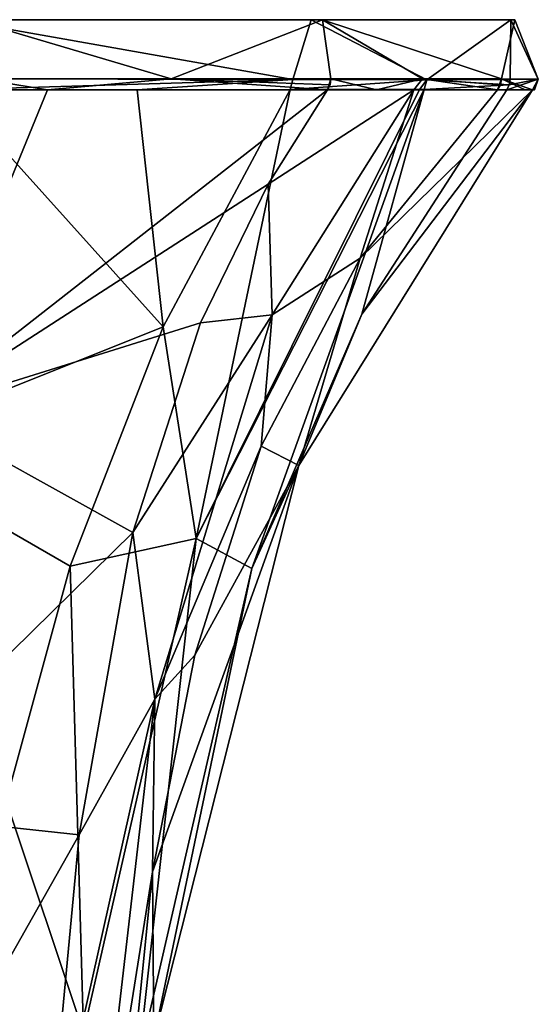
# Model space of a CAD drawing. Units: millimetres. Extents: x -141 to 31, y -176 to 10.
# Drawn here: x -95 to -79, y -30 to 0 of the extents above; entities that cross this region are included whole.
import ezdxf

# ---------------------------------------------------------------- set-up
doc = ezdxf.new("R2010")
doc.units = ezdxf.units.MM
doc.header["$LTSCALE"] = 65.185185
for name, color, linetype in [('103', 7, 'CONTINUOUS'), ('104', 7, 'CONTINUOUS'), ('105', 7, 'CONTINUOUS'), ('106', 7, 'CONTINUOUS'), ('107', 7, 'CONTINUOUS'), ('112', 7, 'CONTINUOUS'), ('114', 7, 'CONTINUOUS'), ('89', 7, 'CONTINUOUS'), ('90', 7, 'CONTINUOUS'), ('91', 7, 'CONTINUOUS'), ('92', 7, 'CONTINUOUS'), ('96', 7, 'CONTINUOUS')]:
    doc.layers.add(name, color=color, linetype=linetype)

msp = doc.modelspace()

# ---------------------------------------------------------------- linework, layer by layer
at = {"layer": '103', "color": 7, "linetype": 'Continuous'}
for points in [[(-95.27, -2.143, 27.121), (-93.98, -2.143, 26.381), (-96.107, -1.798, 27.713), (-95.27, -2.143, 27.121)], [(-96.107, -1.798, 27.713), (-93.98, -2.143, 26.381), (-90.207, -1.803, 23.859), (-96.107, -1.798, 27.713)], [(-93.98, -2.143, 26.381), (-85.435, -2.142, 18.694), (-90.207, -1.803, 23.859), (-93.98, -2.143, 26.381)], [(-85.435, -2.142, 18.694), (-85.358, -1.986, 18.753), (-90.207, -1.803, 23.859), (-85.435, -2.142, 18.694)], [(-85.358, -1.986, 18.753), (-85.331, -1.806, 18.773), (-90.207, -1.803, 23.859), (-85.358, -1.986, 18.753)]]:
    msp.add_3dface(points, dxfattribs=at)
at = {"layer": '104', "color": 7, "linetype": 'Continuous'}
for points in [[(-85.435, -2.142, 18.694), (-83.94, -2.143, 16.544), (-85.331, -1.806, 18.773), (-85.435, -2.142, 18.694)], [(-85.435, -2.142, 18.694), (-85.331, -1.806, 18.773), (-85.358, -1.986, 18.753), (-85.435, -2.142, 18.694)], [(-85.331, -1.806, 18.773), (-83.94, -2.143, 16.544), (-82.536, -1.804, 14.377), (-85.331, -1.806, 18.773)], [(-83.94, -2.143, 16.544), (-82.798, -2.143, 14.588), (-82.536, -1.804, 14.377), (-83.94, -2.143, 16.544)], [(-82.798, -2.143, 14.588), (-80.254, -2.142, 8.252), (-82.536, -1.804, 14.377), (-82.798, -2.143, 14.588)], [(-80.254, -2.142, 8.252), (-80.161, -1.986, 8.277), (-82.536, -1.804, 14.377), (-80.254, -2.142, 8.252)], [(-80.161, -1.986, 8.277), (-80.128, -1.806, 8.286), (-82.536, -1.804, 14.377), (-80.161, -1.986, 8.277)]]:
    msp.add_3dface(points, dxfattribs=at)
at = {"layer": '105', "color": 7, "linetype": 'Continuous'}
for points in [[(-80.254, -2.142, 8.252), (-79.402, -2.141, 4.13), (-80.128, -1.806, 8.286), (-80.254, -2.142, 8.252)], [(-80.254, -2.142, 8.252), (-80.128, -1.806, 8.286), (-80.161, -1.986, 8.277), (-80.254, -2.142, 8.252)], [(-79.402, -2.141, 4.13), (-79.18, -2.14, 1.898), (-80.128, -1.806, 8.286), (-79.402, -2.141, 4.13)], [(-80.128, -1.806, 8.286), (-79.18, -2.14, 1.898), (-79.004, -1.815, 0.528), (-80.128, -1.806, 8.286)], [(-79.123, -2.14, 0.474), (-79.968, -2.136, -7.239), (-79.004, -1.815, 0.528), (-79.123, -2.14, 0.474)], [(-79.968, -2.136, -7.239), (-79.89, -1.99, -7.258), (-79.004, -1.815, 0.528), (-79.968, -2.136, -7.239)], [(-79.89, -1.99, -7.258), (-79.863, -1.826, -7.265), (-79.004, -1.815, 0.528), (-79.89, -1.99, -7.258)], [(-79.18, -2.14, 1.898), (-79.123, -2.14, 0.474), (-79.004, -1.815, 0.528), (-79.18, -2.14, 1.898)]]:
    msp.add_3dface(points, dxfattribs=at)
at = {"layer": '106', "color": 7, "linetype": 'Continuous'}
for points in [[(-86.576, -2.135, -20.143), (-86.496, -1.827, -20.213), (-82.408, -1.832, -14.131), (-86.576, -2.135, -20.143)], [(-82.626, -2.133, -14.332), (-86.576, -2.135, -20.143), (-82.408, -1.832, -14.131), (-82.626, -2.133, -14.332)], [(-82.483, -2.133, -14.056), (-82.626, -2.133, -14.332), (-82.408, -1.832, -14.131), (-82.483, -2.133, -14.056)], [(-79.89, -1.99, -7.258), (-82.483, -2.133, -14.056), (-82.408, -1.832, -14.131), (-79.89, -1.99, -7.258)], [(-79.968, -2.136, -7.239), (-82.483, -2.133, -14.056), (-79.89, -1.99, -7.258), (-79.968, -2.136, -7.239)], [(-79.863, -1.826, -7.265), (-79.89, -1.99, -7.258), (-82.408, -1.832, -14.131), (-79.863, -1.826, -7.265)]]:
    msp.add_3dface(points, dxfattribs=at)
at = {"layer": '107', "color": 7, "linetype": 'Continuous'}
for points in [[(-86.496, -1.827, -20.213), (-96.961, -2.143, -27.979), (-97.198, -1.804, -28.233), (-86.496, -1.827, -20.213)], [(-91.249, -2.14, -24.536), (-96.961, -2.143, -27.979), (-86.496, -1.827, -20.213), (-91.249, -2.14, -24.536)], [(-86.576, -2.135, -20.143), (-91.249, -2.14, -24.536), (-86.496, -1.827, -20.213), (-86.576, -2.135, -20.143)]]:
    msp.add_3dface(points, dxfattribs=at)
at = {"layer": '112', "color": 1, "linetype": 'Continuous'}
for points in [[(-85.936, 0, -19.543), (-96.798, 0, -28.048), (-85.593, 0, 19.112), (-85.936, 0, -19.543)], [(-85.593, 0, 19.112), (-96.798, 0, -28.048), (-96.302, 0, 27.809), (-85.593, 0, 19.112)], [(-79.84, 0, -7.166), (-85.936, 0, -19.543), (-79.717, 0, 6.629), (-79.84, 0, -7.166)], [(-79.717, 0, 6.629), (-85.936, 0, -19.543), (-85.593, 0, 19.112), (-79.717, 0, 6.629)]]:
    msp.add_3dface(points, dxfattribs=at)
at = {"layer": '114', "color": 1, "linetype": 'Continuous'}
for points in [[(-86.496, -1.827, -20.213), (-97.198, -1.804, -28.233), (-96.798, 0, -28.048), (-86.496, -1.827, -20.213)], [(-86.496, -1.827, -20.213), (-96.798, 0, -28.048), (-85.936, 0, -19.543), (-86.496, -1.827, -20.213)], [(-96.107, -1.798, 27.713), (-90.207, -1.803, 23.859), (-96.302, 0, 27.809), (-96.107, -1.798, 27.713)], [(-90.207, -1.803, 23.859), (-85.593, 0, 19.112), (-96.302, 0, 27.809), (-90.207, -1.803, 23.859)], [(-90.207, -1.803, 23.859), (-85.331, -1.806, 18.773), (-85.593, 0, 19.112), (-90.207, -1.803, 23.859)], [(-82.408, -1.832, -14.131), (-86.496, -1.827, -20.213), (-85.936, 0, -19.543), (-82.408, -1.832, -14.131)], [(-82.408, -1.832, -14.131), (-85.936, 0, -19.543), (-79.84, 0, -7.166), (-82.408, -1.832, -14.131)], [(-85.331, -1.806, 18.773), (-82.536, -1.804, 14.377), (-85.593, 0, 19.112), (-85.331, -1.806, 18.773)], [(-82.536, -1.804, 14.377), (-80.128, -1.806, 8.286), (-85.593, 0, 19.112), (-82.536, -1.804, 14.377)], [(-80.128, -1.806, 8.286), (-79.717, 0, 6.629), (-85.593, 0, 19.112), (-80.128, -1.806, 8.286)], [(-79.863, -1.826, -7.265), (-82.408, -1.832, -14.131), (-79.84, 0, -7.166), (-79.863, -1.826, -7.265)], [(-80.128, -1.806, 8.286), (-79.004, -1.815, 0.528), (-79.717, 0, 6.629), (-80.128, -1.806, 8.286)], [(-79.004, -1.815, 0.528), (-79.863, -1.826, -7.265), (-79.84, 0, -7.166), (-79.004, -1.815, 0.528)], [(-79.004, -1.815, 0.528), (-79.84, 0, -7.166), (-79.717, 0, 6.629), (-79.004, -1.815, 0.528)]]:
    msp.add_3dface(points, dxfattribs=at)
at = {"layer": '89', "color": 7, "linetype": 'Continuous'}
for points in [[(-85.435, -2.142, 18.694), (-98.004, -11.961, 19.611), (-87.248, -5.018, 17.101), (-85.435, -2.142, 18.694)], [(-98.004, -11.961, 19.611), (-85.435, -2.142, 18.694), (-93.98, -2.143, 26.381), (-98.004, -11.961, 19.611)], [(-95.27, -2.143, 27.121), (-98.004, -11.961, 19.611), (-93.98, -2.143, 26.381), (-95.27, -2.143, 27.121)], [(-87.248, -5.018, 17.101), (-98.004, -11.961, 19.611), (-89.317, -9.248, 15.244), (-87.248, -5.018, 17.101)], [(-89.317, -9.248, 15.244), (-98.004, -11.961, 19.611), (-91.372, -15.651, 13.327), (-89.317, -9.248, 15.244)], [(-98.004, -11.961, 19.611), (-100.001, -24.121, 14.206), (-91.372, -15.651, 13.327), (-98.004, -11.961, 19.611)], [(-91.372, -15.651, 13.327), (-100.001, -24.121, 14.206), (-93.018, -24.873, 11.8), (-91.372, -15.651, 13.327)], [(-100.001, -24.121, 14.206), (-101.387, -39.679, 11.521), (-93.018, -24.873, 11.8), (-100.001, -24.121, 14.206)], [(-93.018, -24.873, 11.8), (-101.387, -39.679, 11.521), (-94.013, -35.506, 10.96), (-93.018, -24.873, 11.8)]]:
    msp.add_3dface(points, dxfattribs=at)
at = {"layer": '90', "color": 7, "linetype": 'Continuous'}
for points in [[(-99.606, -13.03, -19.879), (-96.961, -2.143, -27.979), (-90.448, -9.372, -17.072), (-99.606, -13.03, -19.879)], [(-90.448, -9.372, -17.072), (-96.961, -2.143, -27.979), (-91.249, -2.14, -24.536), (-90.448, -9.372, -17.072)], [(-86.576, -2.135, -20.143), (-90.448, -9.372, -17.072), (-91.249, -2.14, -24.536), (-86.576, -2.135, -20.143)], [(-93.29, -16.675, -14.764), (-99.606, -13.03, -19.879), (-90.448, -9.372, -17.072), (-93.29, -16.675, -14.764)], [(-95.239, -23.839, -13.122), (-99.606, -13.03, -19.879), (-93.29, -16.675, -14.764), (-95.239, -23.839, -13.122)]]:
    msp.add_3dface(points, dxfattribs=at)
at = {"layer": '91', "color": 7, "linetype": 'Continuous'}
for points in [[(-86.314, -13.601, 2.191), (-84.388, -8.983, -6.159), (-79.18, -2.14, 1.898), (-86.314, -13.601, 2.191)], [(-86.314, -13.601, 2.191), (-79.18, -2.14, 1.898), (-84.445, -7.273, 8.61), (-86.314, -13.601, 2.191)], [(-84.445, -7.273, 8.61), (-79.18, -2.14, 1.898), (-80.254, -2.142, 8.252), (-84.445, -7.273, 8.61)], [(-84.388, -8.983, -6.159), (-79.968, -2.136, -7.239), (-79.18, -2.14, 1.898), (-84.388, -8.983, -6.159)], [(-79.18, -2.14, 1.898), (-79.402, -2.141, 4.13), (-80.254, -2.142, 8.252), (-79.18, -2.14, 1.898)], [(-79.18, -2.14, 1.898), (-79.968, -2.136, -7.239), (-79.123, -2.14, 0.474), (-79.18, -2.14, 1.898)], [(-87.456, -13.018, 8.679), (-86.314, -13.601, 2.191), (-84.445, -7.273, 8.61), (-87.456, -13.018, 8.679)], [(-87.741, -16.747, -5.543), (-84.388, -8.983, -6.159), (-86.314, -13.601, 2.191), (-87.741, -16.747, -5.543)], [(-89.484, -19.395, 8.634), (-86.314, -13.601, 2.191), (-87.456, -13.018, 8.679), (-89.484, -19.395, 8.634)], [(-90.74, -31.091, 2.02), (-86.314, -13.601, 2.191), (-90.776, -26.005, 8.573), (-90.74, -31.091, 2.02)], [(-90.776, -26.005, 8.573), (-86.314, -13.601, 2.191), (-89.484, -19.395, 8.634), (-90.776, -26.005, 8.573)], [(-90.74, -31.091, 2.02), (-87.741, -16.747, -5.543), (-86.314, -13.601, 2.191), (-90.74, -31.091, 2.02)], [(-91.199, -31.766, -4.981), (-87.741, -16.747, -5.543), (-90.74, -31.091, 2.02), (-91.199, -31.766, -4.981)], [(-92.285, -41.014, 8.523), (-90.74, -31.091, 2.02), (-90.776, -26.005, 8.573), (-92.285, -41.014, 8.523)]]:
    msp.add_3dface(points, dxfattribs=at)
at = {"layer": '92', "color": 7, "linetype": 'Continuous'}
for points in [[(-85.435, -2.142, 18.694), (-87.248, -5.018, 17.101), (-82.798, -2.143, 14.588), (-85.435, -2.142, 18.694)], [(-87.248, -5.018, 17.101), (-87.121, -9.001, 12.329), (-82.798, -2.143, 14.588), (-87.248, -5.018, 17.101)], [(-87.121, -9.001, 12.329), (-84.445, -7.273, 8.61), (-82.798, -2.143, 14.588), (-87.121, -9.001, 12.329)], [(-85.435, -2.142, 18.694), (-82.798, -2.143, 14.588), (-83.94, -2.143, 16.544), (-85.435, -2.142, 18.694)], [(-84.445, -7.273, 8.61), (-80.254, -2.142, 8.252), (-82.798, -2.143, 14.588), (-84.445, -7.273, 8.61)], [(-87.248, -5.018, 17.101), (-89.317, -9.248, 15.244), (-87.121, -9.001, 12.329), (-87.248, -5.018, 17.101)], [(-87.456, -13.018, 8.679), (-84.445, -7.273, 8.61), (-87.121, -9.001, 12.329), (-87.456, -13.018, 8.679)], [(-89.317, -9.248, 15.244), (-91.372, -15.651, 13.327), (-87.121, -9.001, 12.329), (-89.317, -9.248, 15.244)], [(-91.372, -15.651, 13.327), (-90.71, -20.732, 10.773), (-87.121, -9.001, 12.329), (-91.372, -15.651, 13.327)], [(-90.71, -20.732, 10.773), (-87.456, -13.018, 8.679), (-87.121, -9.001, 12.329), (-90.71, -20.732, 10.773)], [(-89.484, -19.395, 8.634), (-87.456, -13.018, 8.679), (-90.71, -20.732, 10.773), (-89.484, -19.395, 8.634)], [(-91.372, -15.651, 13.327), (-93.018, -24.873, 11.8), (-90.71, -20.732, 10.773), (-91.372, -15.651, 13.327)], [(-90.776, -26.005, 8.573), (-89.484, -19.395, 8.634), (-90.71, -20.732, 10.773), (-90.776, -26.005, 8.573)], [(-93.018, -24.873, 11.8), (-94.013, -35.506, 10.96), (-90.71, -20.732, 10.773), (-93.018, -24.873, 11.8)], [(-94.013, -35.506, 10.96), (-92.751, -38.419, 10.008), (-90.71, -20.732, 10.773), (-94.013, -35.506, 10.96)], [(-92.751, -38.419, 10.008), (-90.776, -26.005, 8.573), (-90.71, -20.732, 10.773), (-92.751, -38.419, 10.008)], [(-92.285, -41.014, 8.523), (-90.776, -26.005, 8.573), (-92.751, -38.419, 10.008), (-92.285, -41.014, 8.523)]]:
    msp.add_3dface(points, dxfattribs=at)
at = {"layer": '96', "color": 7, "linetype": 'Continuous'}
for points in [[(-90.448, -9.372, -17.072), (-86.576, -2.135, -20.143), (-89.443, -15.835, -11.205), (-90.448, -9.372, -17.072)], [(-89.443, -15.835, -11.205), (-86.576, -2.135, -20.143), (-82.626, -2.133, -14.332), (-89.443, -15.835, -11.205)], [(-87.741, -16.747, -5.543), (-89.443, -15.835, -11.205), (-82.483, -2.133, -14.056), (-87.741, -16.747, -5.543)], [(-82.483, -2.133, -14.056), (-89.443, -15.835, -11.205), (-82.626, -2.133, -14.332), (-82.483, -2.133, -14.056)], [(-84.388, -8.983, -6.159), (-87.741, -16.747, -5.543), (-82.483, -2.133, -14.056), (-84.388, -8.983, -6.159)], [(-79.968, -2.136, -7.239), (-84.388, -8.983, -6.159), (-82.483, -2.133, -14.056), (-79.968, -2.136, -7.239)], [(-93.29, -16.675, -14.764), (-90.448, -9.372, -17.072), (-89.443, -15.835, -11.205), (-93.29, -16.675, -14.764)], [(-92.881, -30.9, -9.448), (-93.29, -16.675, -14.764), (-89.443, -15.835, -11.205), (-92.881, -30.9, -9.448)], [(-91.199, -31.766, -4.981), (-92.881, -30.9, -9.448), (-89.443, -15.835, -11.205), (-91.199, -31.766, -4.981)], [(-87.741, -16.747, -5.543), (-91.199, -31.766, -4.981), (-89.443, -15.835, -11.205), (-87.741, -16.747, -5.543)], [(-95.239, -23.839, -13.122), (-93.29, -16.675, -14.764), (-92.881, -30.9, -9.448), (-95.239, -23.839, -13.122)], [(-96.574, -30.874, -11.959), (-95.239, -23.839, -13.122), (-92.881, -30.9, -9.448), (-96.574, -30.874, -11.959)]]:
    msp.add_3dface(points, dxfattribs=at)

doc.saveas('drawing.dxf')
